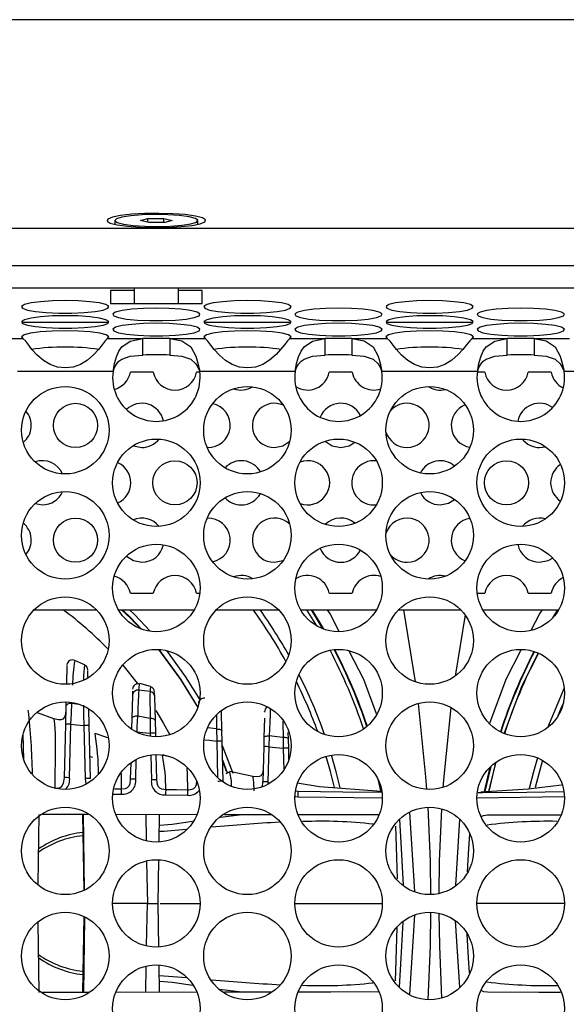
# Model space of a CAD drawing. Units: millimetres. Extents: x 40 to 2336, y 40 to 1641.
# Drawn here: x 563 to 613, y 1359 to 1448 of the extents above; entities that cross this region are included whole.
import ezdxf

# ---------------------------------------------------------------- set-up
doc = ezdxf.new("R2010")
doc.units = ezdxf.units.MM
doc.header["$LTSCALE"] = 8

msp = doc.modelspace()

# ---------------------------------------------------------------- linework, layer by layer
at = {"color": 7, "linetype": 'Continuous', "lineweight": 25}
for p, q in [((1133.685, 1447.674), (281.686, 1447.674)), ((574.33, 1429.495), (575.007, 1429.678)), ((575.007, 1429.678), (576.45, 1429.686)), ((575.007, 1429.34), (575.007, 1429.678)), ((576.45, 1429.686), (577.215, 1429.51)), ((576.45, 1429.327), (576.45, 1429.686)), ((274.864, 1428.792), (1140.507, 1428.792)), ((572.008, 1429.503), (572.008, 1429.154)), ((575.095, 1429.32), (574.33, 1429.495)), ((576.538, 1429.327), (575.095, 1429.32)), ((577.215, 1429.51), (576.538, 1429.327)), ((579.538, 1429.154), (579.538, 1429.503)), ((278.74, 1423.413), (1136.631, 1423.413)), ((573.773, 1423.413), (573.773, 1421.98)), ((577.773, 1421.98), (577.773, 1423.413)), ((573.773, 1423.171), (571.623, 1423.171)), ((571.623, 1423.171), (571.623, 1421.98)), ((579.923, 1423.171), (577.773, 1423.171)), ((579.923, 1421.98), (579.923, 1423.171)), ((571.623, 1421.98), (579.923, 1421.98)), ((571.468, 1420.254), (563.588, 1420.254)), ((587.957, 1420.254), (580.077, 1420.254)), ((604.447, 1420.254), (596.566, 1420.254)), ((560.498, 1418.802), (563.694, 1418.802)), ((571.362, 1418.802), (574.558, 1418.802)), ((574.558, 1417.318), (574.558, 1418.802)), ((576.988, 1418.802), (576.988, 1417.318)), ((576.988, 1418.802), (580.183, 1418.802)), ((587.851, 1418.802), (591.047, 1418.802)), ((591.047, 1417.318), (591.047, 1418.802)), ((593.477, 1418.802), (593.477, 1417.318)), ((593.477, 1418.802), (596.672, 1418.802)), ((604.34, 1418.802), (607.536, 1418.802)), ((607.536, 1417.318), (607.536, 1418.802)), ((609.966, 1418.802), (613.161, 1418.802)), ((609.966, 1418.802), (609.966, 1417.318)), ((571.852, 1415.833), (563.204, 1415.833)), ((575.496, 1415.754), (573.419, 1415.754)), ((579.703, 1415.754), (579.419, 1415.754)), ((588.341, 1415.833), (579.693, 1415.833)), ((593.496, 1415.754), (591.419, 1415.754)), ((604.83, 1415.833), (596.182, 1415.833)), ((605.496, 1415.754), (604.82, 1415.754)), ((611.496, 1415.754), (609.419, 1415.754)), ((621.32, 1415.833), (612.671, 1415.833)), ((610.458, 1408.95), (610.988, 1409.022)), ((564.801, 1403.865), (565.458, 1403.754)), ((595.458, 1403.754), (595.687, 1403.768)), ((573.419, 1395.754), (575.496, 1395.754)), ((579.419, 1395.754), (579.703, 1395.754)), ((591.419, 1395.754), (593.496, 1395.754)), ((604.82, 1395.754), (605.496, 1395.754)), ((609.419, 1395.754), (611.496, 1395.754)), ((564.708, 1394.254), (570.348, 1394.254)), ((572.343, 1394.254), (579.202, 1394.254)), ((581.197, 1394.254), (586.837, 1394.254)), ((588.832, 1394.254), (595.691, 1394.254)), ((589.376, 1394.254), (590.255, 1392.82)), ((597.686, 1394.254), (603.326, 1394.254)), ((599.224, 1387.728), (598.158, 1394.254)), ((605.321, 1394.254), (612.18, 1394.254)), ((603.71, 1393.802), (602.801, 1388.247)), ((567.682, 1389.221), (567.638, 1387.542)), ((569.582, 1388.153), (569.566, 1388.753)), ((572.725, 1389.243), (574.047, 1387.602)), ((573.621, 1386.88), (573.611, 1386.51)), ((575.201, 1386.867), (574.184, 1386.979)), ((574.256, 1387.487), (574.261, 1387.493)), ((575.254, 1387.31), (574.282, 1387.572)), ((575.243, 1387.263), (575.24, 1387.24)), ((573.611, 1386.51), (573.556, 1384.402)), ((575.628, 1386.394), (575.618, 1386.751)), ((575.685, 1384.206), (575.628, 1386.395)), ((567.584, 1385.477), (567.543, 1383.902)), ((567.595, 1385.905), (567.584, 1385.477)), ((569.696, 1383.781), (569.656, 1385.318)), ((566.51, 1384.385), (565.006, 1384.931)), ((566.499, 1384.357), (566.506, 1384.374)), ((573.556, 1384.402), (573.533, 1383.531)), ((575.715, 1383.084), (575.685, 1384.206)), ((581.709, 1383.292), (581.663, 1385.046)), ((585.557, 1384.454), (585.511, 1382.686)), ((585.572, 1385.006), (585.573, 1385.053)), ((567.543, 1383.902), (567.416, 1379.06)), ((567.916, 1379.056), (568.043, 1383.898)), ((569.196, 1383.776), (569.322, 1378.974)), ((569.822, 1378.979), (569.696, 1383.781)), ((581.23, 1383.468), (581.233, 1382.369)), ((563.777, 1380.684), (563.716, 1383.027)), ((570.239, 1383.034), (570.234, 1383.048)), ((571.368, 1382.667), (570.245, 1383.055)), ((575.723, 1382.755), (575.715, 1383.084)), ((581.733, 1382.374), (581.709, 1383.292)), ((585.511, 1382.686), (585.49, 1381.865)), ((585.989, 1381.861), (586.027, 1382.845)), ((587.244, 1382.703), (587.25, 1381.736)), ((587.729, 1382.548), (587.713, 1383.139)), ((587.75, 1381.741), (587.729, 1382.548)), ((581.829, 1378.728), (581.733, 1382.374)), ((585.49, 1381.865), (585.406, 1378.689)), ((585.906, 1378.685), (585.989, 1381.861)), ((587.777, 1380.71), (587.75, 1381.741)), ((569.77, 1380.976), (569.997, 1380.902)), ((575.825, 1378.853), (575.765, 1381.154)), ((576.984, 1380.934), (576.336, 1381.121)), ((582.206, 1379.469), (581.778, 1380.657)), ((610.714, 1380.633), (610.055, 1378.162)), ((573.451, 1380.403), (573.413, 1378.937)), ((581.782, 1380.524), (582.101, 1379.639)), ((582.422, 1379.582), (582.05, 1379.417)), ((582.424, 1379.556), (582.42, 1379.565)), ((584.51, 1379.169), (582.436, 1379.616)), ((595.822, 1378.929), (596.059, 1377.861)), ((576.61, 1377.5), (578.588, 1377.47)), ((565.068, 1369.383), (565.178, 1375.73)), ((569.619, 1375.724), (565.471, 1375.729)), ((569.077, 1375.724), (569.197, 1368.843)), ((579.387, 1375.71), (572.133, 1375.72)), ((576.028, 1373.243), (576.071, 1375.715)), ((586.152, 1375.701), (581.927, 1375.707)), ((603.199, 1375.264), (602.832, 1369.326)), ((575.931, 1367.674), (576, 1371.628)), ((574.959, 1367.674), (571.836, 1367.674)), ((574.959, 1367.674), (575.931, 1367.674)), ((576, 1363.721), (575.931, 1367.674)), ((576.116, 1367.674), (579.675, 1367.674)), ((588.325, 1367.674), (596.164, 1367.674)), ((612.653, 1367.674), (604.836, 1367.674)), ((569.197, 1366.506), (569.077, 1359.624)), ((598.71, 1359.467), (599.152, 1366.599)), ((565.178, 1359.619), (565.068, 1365.933)), ((602.822, 1366.088), (603.204, 1360.098)), ((576.071, 1359.634), (576.028, 1362.106)), ((569.622, 1359.625), (565.476, 1359.619)), ((579.377, 1359.638), (572.109, 1359.628)), ((586.141, 1359.648), (581.927, 1359.642))]:
    msp.add_line(p, q, dxfattribs=at)
at = {"color": 8, "linetype": 'Continuous', "lineweight": 25}
for p, q in [((1136.646, 1425.393), (278.725, 1425.393)), ((611.651, 1393.538), (612.093, 1394.254)), ((612.144, 1394.254), (611.816, 1393.726)), ((575.245, 1387.274), (575.243, 1387.263)), ((568.748, 1385.69), (568.116, 1385.785)), ((574.024, 1383.162), (574.025, 1383.222)), ((575.215, 1383.079), (575.222, 1382.793)), ((581.233, 1382.369), (581.32, 1379.055)), ((587.25, 1381.736), (587.302, 1379.743)), ((573.913, 1378.932), (573.959, 1380.715)), ((575.266, 1381.122), (575.325, 1378.848)), ((605.466, 1377.811), (605.977, 1380.021)), ((569.322, 1378.974), (569.394, 1378.486)), ((572.595, 1379.429), (572.597, 1378.018)), ((572.597, 1378.017), (571.977, 1378.025)), ((585.882, 1378.485), (585.906, 1378.685)), ((571.9, 1377.57), (572.59, 1377.56)), ((588.353, 1377.357), (588.615, 1377.323)), ((588.615, 1377.323), (596.167, 1377.226)), ((612.666, 1377.314), (604.818, 1377.214)), ((569.276, 1368.887), (569.175, 1375.724)), ((574.826, 1375.716), (574.864, 1373.402)), ((583.499, 1375.704), (581.568, 1375.46)), ((574.896, 1371.456), (574.959, 1367.674)), ((574.896, 1363.877), (574.959, 1367.674)), ((569.275, 1366.38), (569.175, 1359.624)), ((574.826, 1359.632), (574.864, 1361.93)), ((583.499, 1359.644), (581.499, 1359.897))]:
    msp.add_line(p, q, dxfattribs=at)
at = {"color": 7, "linetype": 'Continuous', "lineweight": 25, "flags": 128}
for points in [[(575.541, 1428.86), (576.81, 1428.877), (577.996, 1428.944), (579.002, 1429.057), (579.746, 1429.206), (580.168, 1429.378), (580.234, 1429.561), (579.939, 1429.739), (579.306, 1429.898), (578.387, 1430.025), (577.256, 1430.11), (576.005, 1430.145), (574.735, 1430.128), (573.549, 1430.061), (572.543, 1429.948), (571.799, 1429.8), (571.377, 1429.627), (571.311, 1429.444), (571.607, 1429.266), (572.239, 1429.107), (573.159, 1428.98), (574.29, 1428.896), (575.541, 1428.86)], [(575.905, 1428.963), (577.061, 1428.995), (578.091, 1429.077), (578.894, 1429.201), (579.392, 1429.354), (579.535, 1429.522), (579.31, 1429.688), (578.739, 1429.836), (577.877, 1429.951), (576.81, 1430.022), (575.64, 1430.043), (574.484, 1430.011), (573.454, 1429.929), (572.651, 1429.805), (572.153, 1429.652), (572.01, 1429.484), (572.235, 1429.318), (572.806, 1429.17), (573.668, 1429.055), (574.736, 1428.983), (575.905, 1428.963)], [(567.528, 1422.246), (566.361, 1422.221), (565.297, 1422.147), (564.432, 1422.032), (563.842, 1421.885), (563.579, 1421.72), (563.667, 1421.551), (564.099, 1421.393), (564.835, 1421.261), (565.81, 1421.165), (566.938, 1421.115), (568.118, 1421.115), (569.246, 1421.165), (570.222, 1421.261), (570.958, 1421.393), (571.389, 1421.551), (571.477, 1421.72), (571.214, 1421.885), (570.624, 1422.032), (569.759, 1422.147), (568.695, 1422.221), (567.528, 1422.246)], [(584.017, 1422.246), (582.85, 1422.221), (581.786, 1422.147), (580.921, 1422.032), (580.331, 1421.885), (580.068, 1421.72), (580.156, 1421.551), (580.588, 1421.393), (581.324, 1421.261), (582.299, 1421.165), (583.427, 1421.115), (584.607, 1421.115), (585.735, 1421.165), (586.711, 1421.261), (587.447, 1421.393), (587.878, 1421.551), (587.966, 1421.72), (587.703, 1421.885), (587.113, 1422.032), (586.248, 1422.147), (585.184, 1422.221), (584.017, 1422.246)], [(600.506, 1422.246), (599.339, 1422.221), (598.276, 1422.147), (597.41, 1422.032), (596.82, 1421.885), (596.557, 1421.72), (596.646, 1421.551), (597.077, 1421.393), (597.813, 1421.261), (598.788, 1421.165), (599.916, 1421.115), (601.097, 1421.115), (602.224, 1421.165), (603.2, 1421.261), (603.936, 1421.393), (604.367, 1421.551), (604.455, 1421.72), (604.193, 1421.885), (603.602, 1422.032), (602.737, 1422.147), (601.674, 1422.221), (600.506, 1422.246)], [(567.528, 1420.879), (566.361, 1420.854), (565.297, 1420.781), (564.432, 1420.665), (563.842, 1420.519), (563.579, 1420.353), (563.667, 1420.184), (564.099, 1420.027), (564.835, 1419.894), (565.81, 1419.799), (566.938, 1419.749), (568.118, 1419.749), (569.246, 1419.799), (570.222, 1419.894), (570.958, 1420.027), (571.389, 1420.184), (571.477, 1420.353), (571.214, 1420.519), (570.624, 1420.665), (569.759, 1420.781), (568.695, 1420.854), (567.528, 1420.879)], [(575.773, 1421.563), (574.605, 1421.537), (573.542, 1421.464), (572.677, 1421.349), (572.086, 1421.202), (571.824, 1421.037), (571.912, 1420.868), (572.343, 1420.71), (573.079, 1420.577), (574.054, 1420.482), (575.182, 1420.432), (576.363, 1420.432), (577.491, 1420.482), (578.466, 1420.577), (579.202, 1420.71), (579.633, 1420.868), (579.722, 1421.037), (579.459, 1421.202), (578.869, 1421.349), (578.003, 1421.464), (576.94, 1421.537), (575.773, 1421.563)], [(584.017, 1420.879), (582.85, 1420.854), (581.786, 1420.781), (580.921, 1420.665), (580.331, 1420.519), (580.068, 1420.353), (580.156, 1420.184), (580.588, 1420.027), (581.324, 1419.894), (582.299, 1419.799), (583.427, 1419.749), (584.607, 1419.749), (585.735, 1419.799), (586.711, 1419.894), (587.447, 1420.027), (587.878, 1420.184), (587.966, 1420.353), (587.703, 1420.519), (587.113, 1420.665), (586.248, 1420.781), (585.184, 1420.854), (584.017, 1420.879)], [(592.262, 1421.563), (591.095, 1421.537), (590.031, 1421.464), (589.166, 1421.349), (588.575, 1421.202), (588.313, 1421.037), (588.401, 1420.868), (588.832, 1420.71), (589.568, 1420.577), (590.544, 1420.482), (591.672, 1420.432), (592.852, 1420.432), (593.98, 1420.482), (594.955, 1420.577), (595.691, 1420.71), (596.122, 1420.868), (596.211, 1421.037), (595.948, 1421.202), (595.358, 1421.349), (594.492, 1421.464), (593.429, 1421.537), (592.262, 1421.563)], [(600.506, 1420.879), (599.339, 1420.854), (598.276, 1420.781), (597.41, 1420.665), (596.82, 1420.519), (596.557, 1420.353), (596.646, 1420.184), (597.077, 1420.027), (597.813, 1419.894), (598.788, 1419.799), (599.916, 1419.749), (601.097, 1419.749), (602.224, 1419.799), (603.2, 1419.894), (603.936, 1420.027), (604.367, 1420.184), (604.455, 1420.353), (604.193, 1420.519), (603.602, 1420.665), (602.737, 1420.781), (601.674, 1420.854), (600.506, 1420.879)], [(608.751, 1421.563), (607.584, 1421.537), (606.52, 1421.464), (605.655, 1421.349), (605.065, 1421.202), (604.802, 1421.037), (604.89, 1420.868), (605.321, 1420.71), (606.057, 1420.577), (607.033, 1420.482), (608.161, 1420.432), (609.341, 1420.432), (610.469, 1420.482), (611.444, 1420.577), (612.18, 1420.71), (612.612, 1420.868), (612.7, 1421.037), (612.437, 1421.202), (611.847, 1421.349), (610.982, 1421.464), (609.918, 1421.537), (608.751, 1421.563)], [(575.773, 1420.196), (574.605, 1420.171), (573.542, 1420.097), (572.677, 1419.982), (572.086, 1419.835), (571.824, 1419.67), (571.912, 1419.501), (572.343, 1419.343), (573.079, 1419.211), (574.054, 1419.115), (575.182, 1419.065), (576.363, 1419.065), (577.491, 1419.115), (578.466, 1419.211), (579.202, 1419.343), (579.633, 1419.501), (579.722, 1419.67), (579.459, 1419.835), (578.869, 1419.982), (578.003, 1420.097), (576.94, 1420.171), (575.773, 1420.196)], [(592.262, 1420.196), (591.095, 1420.171), (590.031, 1420.097), (589.166, 1419.982), (588.575, 1419.835), (588.313, 1419.67), (588.401, 1419.501), (588.832, 1419.343), (589.568, 1419.211), (590.544, 1419.115), (591.672, 1419.065), (592.852, 1419.065), (593.98, 1419.115), (594.955, 1419.211), (595.691, 1419.343), (596.122, 1419.501), (596.211, 1419.67), (595.948, 1419.835), (595.358, 1419.982), (594.492, 1420.097), (593.429, 1420.171), (592.262, 1420.196)], [(608.751, 1420.196), (607.584, 1420.171), (606.52, 1420.097), (605.655, 1419.982), (605.065, 1419.835), (604.802, 1419.67), (604.89, 1419.501), (605.321, 1419.343), (606.057, 1419.211), (607.033, 1419.115), (608.161, 1419.065), (609.341, 1419.065), (610.469, 1419.115), (611.444, 1419.211), (612.18, 1419.343), (612.612, 1419.501), (612.7, 1419.67), (612.437, 1419.835), (611.847, 1419.982), (610.982, 1420.097), (609.918, 1420.171), (608.751, 1420.196)], [(571.362, 1418.802), (571.483, 1418.973), (571.241, 1419.142), (570.659, 1419.292), (569.79, 1419.411), (568.713, 1419.487), (567.528, 1419.513), (566.343, 1419.487), (565.266, 1419.411), (564.397, 1419.292), (563.815, 1419.142), (563.573, 1418.973), (563.694, 1418.802)], [(587.851, 1418.802), (587.972, 1418.973), (587.73, 1419.142), (587.148, 1419.292), (586.279, 1419.411), (585.202, 1419.487), (584.017, 1419.513), (582.832, 1419.487), (581.755, 1419.411), (580.886, 1419.292), (580.304, 1419.142), (580.062, 1418.973), (580.183, 1418.802)], [(604.34, 1418.802), (604.461, 1418.973), (604.219, 1419.142), (603.637, 1419.292), (602.768, 1419.411), (601.692, 1419.487), (600.506, 1419.513), (599.321, 1419.487), (598.245, 1419.411), (597.375, 1419.292), (596.793, 1419.142), (596.551, 1418.973), (596.672, 1418.802)], [(571.362, 1418.802), (571.151, 1418.589), (570.872, 1418.236), (570.528, 1417.809), (570.116, 1417.363), (569.538, 1416.857), (568.914, 1416.472), (568.245, 1416.235), (567.531, 1416.154), (566.821, 1416.229), (566.16, 1416.454), (565.55, 1416.821), (564.99, 1417.308), (564.516, 1417.822), (564.223, 1418.202), (563.949, 1418.564), (563.694, 1418.802)], [(571.852, 1415.833), (571.982, 1416.541), (572.159, 1417.157), (572.382, 1417.664), (572.653, 1418.06), (573.413, 1418.57), (574.558, 1418.802)], [(576.988, 1418.802), (578.077, 1418.601), (578.892, 1418.057), (579.349, 1417.22), (579.535, 1416.593), (579.693, 1415.833)], [(587.851, 1418.802), (587.64, 1418.589), (587.361, 1418.236), (587.017, 1417.809), (586.605, 1417.363), (586.027, 1416.857), (585.403, 1416.472), (584.734, 1416.235), (584.02, 1416.154), (583.31, 1416.229), (582.649, 1416.454), (582.039, 1416.821), (581.479, 1417.308), (581.006, 1417.822), (580.713, 1418.202), (580.438, 1418.564), (580.183, 1418.802)], [(588.341, 1415.833), (588.471, 1416.541), (588.648, 1417.157), (588.872, 1417.664), (589.142, 1418.06), (589.902, 1418.57), (591.047, 1418.802)], [(593.477, 1418.802), (594.566, 1418.601), (595.381, 1418.057), (595.838, 1417.22), (596.024, 1416.593), (596.182, 1415.833)], [(604.34, 1418.802), (604.129, 1418.589), (603.851, 1418.236), (603.506, 1417.809), (603.094, 1417.363), (602.516, 1416.857), (601.892, 1416.472), (601.223, 1416.235), (600.509, 1416.154), (599.799, 1416.229), (599.138, 1416.454), (598.528, 1416.821), (597.968, 1417.308), (597.495, 1417.822), (597.202, 1418.202), (596.928, 1418.564), (596.672, 1418.802)], [(604.83, 1415.833), (604.96, 1416.541), (605.137, 1417.157), (605.361, 1417.664), (605.631, 1418.06), (606.391, 1418.57), (607.536, 1418.802)], [(609.966, 1418.802), (611.055, 1418.601), (611.87, 1418.057), (612.327, 1417.22), (612.513, 1416.593), (612.671, 1415.833)], [(571.852, 1415.833), (571.982, 1416.187), (572.159, 1416.495), (572.382, 1416.749), (572.653, 1416.947), (573.413, 1417.202), (574.558, 1417.318)], [(576.988, 1417.318), (578.077, 1417.217), (578.892, 1416.945), (579.349, 1416.527), (579.535, 1416.213), (579.693, 1415.833)], [(588.341, 1415.833), (588.471, 1416.187), (588.648, 1416.495), (588.872, 1416.749), (589.142, 1416.947), (589.902, 1417.202), (591.047, 1417.318)], [(593.477, 1417.318), (594.566, 1417.217), (595.381, 1416.945), (595.838, 1416.527), (596.024, 1416.213), (596.182, 1415.833)], [(604.83, 1415.833), (604.96, 1416.187), (605.137, 1416.495), (605.361, 1416.749), (605.631, 1416.947), (606.391, 1417.202), (607.536, 1417.318)], [(609.966, 1417.318), (611.055, 1417.217), (611.87, 1416.945), (612.327, 1416.527), (612.513, 1416.213), (612.671, 1415.833)], [(586.458, 1408.95), (587.223, 1409.103), (587.849, 1409.513)], [(591.054, 1409.526), (591.692, 1409.103), (592.458, 1408.95)], [(592.458, 1408.95), (593.223, 1409.103), (593.75, 1409.424)], [(573.672, 1409.111), (573.692, 1409.103), (574.458, 1408.95)], [(601.458, 1403.754), (602.223, 1403.907), (602.769, 1404.244)], [(573.064, 1399.123), (573.692, 1398.71), (574.458, 1398.558)], [(586.458, 1398.558), (587.223, 1398.71), (587.265, 1398.728)], [(610.458, 1398.558), (611.223, 1398.71), (611.639, 1398.944)], [(572.633, 1394.254), (573.427, 1393.484), (574.333, 1392.545)], [(574.425, 1392.511), (573.459, 1393.515), (572.697, 1394.254)], [(573.357, 1394.254), (573.781, 1393.837), (575.221, 1392.313)], [(575.963, 1390.67), (577.967, 1387.953), (579.515, 1385.418)], [(579.534, 1385.475), (578.003, 1387.977), (576.023, 1390.666)], [(576.685, 1390.568), (578.382, 1388.23), (579.702, 1386.102)], [(569.294, 1389.267), (569.206, 1389.304), (568.406, 1389.679)], [(612.681, 1387.203), (612.64, 1387.115), (611.166, 1383.576)], [(567.575, 1385.119), (567.521, 1384.686), (567.436, 1384.499), (567.306, 1384.363), (567.131, 1384.291), (566.924, 1384.281), (566.499, 1384.391)], [(568.116, 1385.785), (568.016, 1385.784), (567.917, 1385.77), (567.826, 1385.744), (567.745, 1385.706), (567.678, 1385.658), (567.628, 1385.603), (567.596, 1385.541), (567.584, 1385.477)], [(568.043, 1383.898), (568.082, 1384.905), (568.116, 1385.785)], [(569.189, 1385.617), (569.192, 1384.759), (569.196, 1383.776)], [(575.741, 1385.131), (576.424, 1383.978), (576.985, 1382.944)], [(600.251, 1378.003), (600.164, 1379.151), (599.483, 1385.78)], [(602.423, 1385.419), (601.787, 1379.152), (601.714, 1378.183)], [(612.613, 1385.839), (612.39, 1385.319), (612.088, 1384.582)], [(574.084, 1384.63), (573.983, 1384.63), (573.886, 1384.62), (573.795, 1384.601), (573.715, 1384.573), (573.648, 1384.538), (573.599, 1384.496), (573.567, 1384.451), (573.556, 1384.402)], [(574.025, 1383.222), (574.044, 1383.675), (574.084, 1384.63)], [(575.212, 1384.422), (574.723, 1384.511), (574.084, 1384.63)], [(575.212, 1384.422), (575.214, 1383.448), (575.215, 1383.079)], [(575.685, 1384.206), (575.675, 1384.248), (575.648, 1384.289), (575.604, 1384.326), (575.546, 1384.359), (575.475, 1384.385), (575.394, 1384.405), (575.305, 1384.417), (575.212, 1384.422)], [(568.043, 1383.898), (568.555, 1383.845), (569.196, 1383.776)], [(581.23, 1383.468), (581.324, 1383.466), (581.414, 1383.456), (581.496, 1383.44), (581.568, 1383.419), (581.627, 1383.392), (581.672, 1383.361), (581.699, 1383.327), (581.709, 1383.292)], [(574.025, 1383.222), (574.56, 1383.158), (575.215, 1383.079)], [(585.511, 1382.686), (585.522, 1382.72), (585.552, 1382.752), (585.6, 1382.781), (585.665, 1382.806), (585.743, 1382.825), (585.832, 1382.838), (585.928, 1382.845), (586.027, 1382.845)], [(587.244, 1382.703), (586.676, 1382.769), (586.027, 1382.845)], [(587.729, 1382.548), (587.719, 1382.579), (587.691, 1382.609), (587.646, 1382.637), (587.586, 1382.66), (587.513, 1382.679), (587.43, 1382.693), (587.339, 1382.701), (587.244, 1382.703)], [(581.744, 1381.973), (581.802, 1381.834), (582.688, 1379.469)], [(585.989, 1381.861), (586.58, 1381.802), (587.25, 1381.736)], [(591.888, 1378.184), (591.524, 1379.613), (591.127, 1380.988)], [(592.411, 1378.142), (592.051, 1379.58), (591.615, 1381.101)], [(610.259, 1380.856), (609.897, 1379.58), (609.525, 1378.093)], [(585.438, 1379.879), (585.395, 1379.523), (585.325, 1379.361), (585.214, 1379.236), (585.063, 1379.157), (584.88, 1379.124), (584.493, 1379.163)], [(605.884, 1377.836), (606.427, 1380.147), (606.509, 1380.459)], [(567.416, 1379.06), (567.416, 1379.06), (567.353, 1378.569), (567.261, 1378.36), (567.122, 1378.209), (566.94, 1378.123), (566.646, 1378.092), (566.6, 1378.093)], [(573.413, 1378.937), (573.413, 1378.936), (573.358, 1378.491), (573.268, 1378.284), (573.131, 1378.135), (572.955, 1378.051), (572.647, 1378.018), (572.597, 1378.018)], [(576.618, 1377.966), (576.618, 1377.966), (576.257, 1378.01), (576.079, 1378.104), (575.957, 1378.245), (575.878, 1378.428), (575.825, 1378.853), (575.825, 1378.853)], [(572.597, 1378.018), (572.596, 1377.945), (572.594, 1377.838), (572.593, 1377.706), (572.59, 1377.561)], [(576.618, 1377.966), (576.617, 1377.895), (576.615, 1377.787), (576.613, 1377.652), (576.611, 1377.501)], [(578.595, 1377.938), (577.595, 1377.952), (576.618, 1377.965)], [(579.41, 1378.81), (579.41, 1378.81), (579.364, 1378.411), (579.275, 1378.203), (579.139, 1378.057), (578.969, 1377.975), (578.705, 1377.939), (578.595, 1377.939)], [(596.132, 1377.807), (590.545, 1378.237), (588.525, 1378.569)], [(612.446, 1378.383), (609.461, 1378.032), (605.138, 1377.75)], [(578.595, 1377.939), (578.594, 1377.87), (578.592, 1377.762), (578.59, 1377.624), (578.588, 1377.471)], [(588.621, 1377.807), (588.621, 1377.807), (588.433, 1377.83)], [(588.615, 1377.323), (588.617, 1377.492), (588.619, 1377.641), (588.621, 1377.75), (588.621, 1377.807)], [(600.618, 1368.476), (600.569, 1371.502), (600.357, 1376.391)], [(601.586, 1376.244), (601.382, 1371.502), (601.334, 1368.562)], [(595.861, 1375.684), (591.568, 1375.693), (588.628, 1375.697)], [(599.153, 1368.723), (599.127, 1369.243), (598.703, 1375.903)], [(605.155, 1375.535), (605.366, 1375.631), (605.731, 1375.683)], [(605.731, 1375.683), (610.38, 1375.693), (612.357, 1375.696)], [(597.41, 1374.666), (597.466, 1372.796), (597.552, 1369.901)], [(600.357, 1358.957), (600.569, 1363.842), (600.618, 1366.873)], [(601.334, 1366.787), (601.383, 1363.842), (601.586, 1359.104)], [(597.41, 1360.683), (597.466, 1362.552), (597.553, 1365.5)], [(595.858, 1359.665), (591.568, 1359.655), (588.612, 1359.651)], [(605.194, 1359.796), (605.366, 1359.717), (605.731, 1359.665)], [(605.731, 1359.665), (610.38, 1359.655), (612.351, 1359.653)]]:
    msp.add_lwpolyline(points, dxfattribs=at)
at = {"color": 8, "linetype": 'Continuous', "lineweight": 25, "flags": 128}
for points in [[(590.837, 1392.539), (590.622, 1392.91), (589.804, 1394.254)], [(589.854, 1394.254), (590.572, 1393.077), (590.9, 1392.516)], [(591.232, 1394.254), (591.51, 1393.848), (592.296, 1392.312)], [(609.738, 1392.481), (610.438, 1393.848), (610.716, 1394.254)], [(593.2, 1390.545), (594.517, 1387.971), (595.677, 1384.871)], [(605.939, 1383.986), (607.43, 1387.971), (608.789, 1390.625)], [(610.332, 1390.265), (608.845, 1387.359), (607.248, 1383.092)], [(574.184, 1386.978), (574.234, 1387.461), (574.256, 1387.487)], [(575.24, 1387.24), (575.209, 1387.05), (575.201, 1386.867)], [(586.027, 1382.845), (586.066, 1384.04), (586.091, 1384.82), (586.106, 1385.245)], [(566.506, 1384.374), (566.509, 1384.382), (566.568, 1383.93), (566.601, 1383.017), (566.615, 1381.867), (566.6, 1378.093)], [(581.215, 1384.738), (581.224, 1383.931), (581.23, 1383.468)], [(581.23, 1383.468), (580.696, 1383.544), (580.45, 1383.58)], [(574.025, 1383.222), (573.928, 1383.225), (573.899, 1383.225)], [(580.172, 1382.491), (580.57, 1382.445), (581.233, 1382.369)], [(578.54, 1379.934), (578.572, 1379.398), (578.595, 1377.939)], [(606.035, 1380.076), (605.821, 1379.211), (605.508, 1377.803)], [(606.479, 1380.342), (605.82, 1377.83), (605.814, 1377.794)], [(584.489, 1379.076), (584.517, 1379.107), (584.566, 1378.631), (584.594, 1377.859)], [(596.16, 1377.715), (592.643, 1377.757), (588.621, 1377.807)], [(604.901, 1377.705), (605.305, 1377.71), (609.304, 1377.757), (612.624, 1377.798)], [(576.045, 1374.204), (576.45, 1374.224), (578.486, 1374.39)], [(579.052, 1375.104), (577.19, 1374.831), (576.054, 1374.73)], [(597.763, 1375.259), (597.933, 1372.635), (598.117, 1369.341)], [(604.1, 1373.954), (604.015, 1372.635), (603.898, 1370.549)], [(597.763, 1360.092), (597.933, 1362.714), (598.115, 1365.98)], [(604.1, 1361.394), (604.015, 1362.714), (603.892, 1364.915)], [(576.045, 1361.145), (576.45, 1361.124), (578.487, 1360.958)], [(579.089, 1360.239), (577.19, 1360.517), (576.054, 1360.618)]]:
    msp.add_lwpolyline(points, dxfattribs=at)
at = {"color": 7, "linetype": 'Continuous', "lineweight": 25}
for centre, radius in [((567.528, 1410.514), 3.96), ((584.017, 1410.514), 3.96), ((600.506, 1410.514), 3.96), ((568.458, 1410.95), 2), ((575.773, 1405.754), 3.96), ((592.262, 1405.754), 3.96), ((608.751, 1405.754), 3.96), ((577.458, 1405.754), 2), ((607.458, 1405.754), 2), ((567.528, 1400.994), 3.96), ((584.017, 1400.994), 3.96), ((600.506, 1400.994), 3.96), ((568.458, 1400.558), 2), ((575.773, 1396.234), 3.96), ((592.262, 1396.234), 3.96), ((608.751, 1396.234), 3.96), ((567.528, 1391.474), 3.96), ((584.017, 1391.474), 3.96), ((600.506, 1391.474), 3.96), ((575.773, 1386.714), 3.96), ((592.262, 1386.714), 3.96), ((608.751, 1386.714), 3.96), ((567.528, 1381.954), 3.96), ((584.017, 1381.954), 3.96), ((600.506, 1381.954), 3.96), ((575.773, 1377.194), 3.96), ((592.262, 1377.194), 3.96), ((608.751, 1377.194), 3.96), ((567.528, 1372.434), 3.96), ((584.017, 1372.434), 3.96), ((600.506, 1372.434), 3.96), ((575.773, 1367.674), 3.96), ((592.262, 1367.674), 3.96), ((608.751, 1367.674), 3.96), ((567.528, 1362.914), 3.96), ((584.017, 1362.914), 3.96), ((600.506, 1362.914), 3.96), ((575.773, 1358.154), 3.96), ((592.262, 1358.154), 3.96), ((608.751, 1358.154), 3.96)]:
    msp.add_circle(centre, radius, dxfattribs=at)
for centre, radius, start, end in [((575.773, 1392.004), 26.826, 87.40406, 92.59594), ((592.262, 1392.004), 26.826, 87.40406, 92.59594), ((608.751, 1392.004), 26.826, 87.40406, 92.59594), ((567.529, 1396.964), 21.08, 81.68508, 98.34371), ((575.773, 1390.52), 26.826, 87.40406, 92.59594), ((584.018, 1396.964), 21.08, 81.68508, 98.34371), ((592.262, 1390.52), 26.826, 87.40406, 92.59594), ((600.507, 1396.964), 21.08, 81.68508, 98.34371), ((608.751, 1390.52), 26.826, 87.40406, 92.59594), ((575.773, 1415.274), 3.96, 171.88753, 8.11247), ((571.458, 1416.147), 2, 284.49886, 348.68795), ((577.458, 1416.147), 2, 191.31205, 348.68795), ((592.262, 1415.274), 3.96, 171.88753, 8.11247), ((589.458, 1416.147), 2, 237.63675, 348.68795), ((595.458, 1416.147), 2, 191.31205, 288.3289), ((608.751, 1415.274), 3.96, 171.88753, 8.11247), ((607.458, 1416.147), 2, 191.31205, 348.68795), ((613.458, 1416.147), 2, 191.31205, 244.58321), ((583.458, 1416.147), 2, 249.70721, 301.64214), ((601.458, 1416.147), 2, 236.86909, 283.95903), ((574.458, 1410.95), 2, 12.0079, 134.15772), ((580.458, 1410.95), 2, 267.7323, 78.29686), ((586.458, 1410.95), 2, 66.19483, 270), ((592.458, 1410.95), 2, 26.63052, 158.55437), ((598.458, 1410.95), 2, 270, 138.50025), ((604.458, 1410.95), 2, 111.31869, 261.27943), ((610.458, 1410.95), 2, 53.80673, 169.2722), ((562.458, 1410.95), 2, 309.38894, 40.77845), ((598.458, 1410.95), 2, 197.46395, 270), ((574.458, 1410.95), 2, 270, 321.53381), ((610.458, 1410.95), 2, 218.26129, 270), ((565.458, 1405.754), 2, 23.80729, 109.17583), ((571.458, 1405.754), 2, 293.70264, 66.29736), ((583.458, 1405.754), 2, 29.37066, 137.21763), ((589.458, 1405.754), 2, 250.10049, 109.89951), ((595.458, 1405.754), 2, 83.4028, 270), ((601.458, 1405.754), 2, 49.02737, 153.57425), ((613.458, 1405.754), 2, 123.79194, 236.20806), ((565.458, 1405.754), 2, 270, 336.19271), ((583.458, 1405.754), 2, 270, 330.62934), ((601.458, 1405.754), 2, 206.42575, 270), ((583.458, 1405.754), 2, 222.78237, 270), ((562.458, 1400.558), 2, 319.22155, 50.61106), ((574.458, 1400.558), 2, 38.46619, 113.12813), ((580.458, 1400.558), 2, 281.70314, 92.2677), ((586.458, 1400.558), 2, 45.92827, 270), ((592.458, 1400.558), 2, 49.74679, 134.56859), ((598.458, 1400.558), 2, 270, 162.53605), ((604.458, 1400.558), 2, 98.72057, 248.68131), ((610.458, 1400.558), 2, 74.6263, 141.73871), ((574.458, 1400.558), 2, 270, 347.9921), ((592.458, 1400.558), 2, 201.44563, 270), ((592.458, 1400.558), 2, 270, 333.36948), ((610.458, 1400.558), 2, 190.7278, 270), ((598.458, 1400.558), 2, 221.49975, 270), ((571.458, 1395.362), 2, 11.31205, 75.50114), ((577.458, 1395.362), 2, 11.31205, 168.68795), ((583.458, 1395.362), 2, 58.35786, 110.29279), ((589.458, 1395.362), 2, 11.31205, 122.36325), ((595.458, 1395.362), 2, 71.6711, 168.68795), ((601.458, 1395.362), 2, 76.04097, 123.13091), ((607.458, 1395.362), 2, 11.31205, 168.68795), ((613.458, 1395.362), 2, 115.41679, 168.68795), ((547.618, 1367.674), 33.1, 44.04759, 53.41958), ((547.618, 1367.674), 45.5, 28.7837, 35.74479), ((547.618, 1367.674), 46, 29.25522, 35.29779), ((547.618, 1367.674), 49.5, 18.6072, 27.5881), ((568.182, 1389.221), 0.5, 63.92098, 175.36626), ((654.33, 1367.674), 49.5, 152.73975, 161.91601), ((569.064, 1388.82), 0.5, 1.5839, 60.74688), ((547.618, 1367.674), 45.5, 19.99494, 26.20036), ((547.618, 1367.674), 46, 19.4073, 26.788), ((574.106, 1386.489), 0.495, 80.92517, 177.61884), ((574.126, 1387.058), 0.5, 73.28432, 178.40408), ((626.253, 1383.574), 52.18, 176.2586, 178.83942), ((654.125, 1385.997), 78.929, 179.36899, 181.14387), ((575.135, 1386.378), 0.493, 1.93261, 82.27392), ((575.117, 1386.798), 0.5, 1.60672, 74.79068), ((580.092, 1385.759), 0.5, 82.15862, 178.45633), ((580.093, 1385.79), 0.5, 145.54118, 178.48014), ((586.102, 1385.03), 0.531, 122.0061, 183.23981), ((567.73, 1376.737), 7.168, 87.50186, 91.49807), ((569.509, 1376.615), 7.168, 88.50193, 92.49814), ((575.527, 1375.918), 7.168, 88.50193, 92.49814), ((581.546, 1375.208), 7.168, 88.50193, 92.49814), ((585.677, 1374.7), 7.168, 87.50186, 91.49807), ((587.562, 1374.575), 7.168, 88.50193, 92.49814), ((567.604, 1371.895), 7.168, 87.50186, 91.49807), ((569.635, 1371.813), 7.168, 88.50193, 92.49814), ((572.705, 1378.774), 1.218, 264.5866, 7.47765), ((573.601, 1371.787), 7.152, 87.5021, 91.50733), ((576.52, 1378.701), 1.203, 172.97635, 274.33565), ((575.638, 1371.687), 7.168, 88.50193, 92.49814), ((581.641, 1371.562), 7.168, 88.50193, 92.49814), ((584.13, 1378.66), 1.277, 343.43337, 1.32128), ((585.593, 1371.51), 7.182, 87.50165, 91.49012)]:
    msp.add_arc(centre, radius, start, end, dxfattribs=at)
at = {"color": 8, "linetype": 'Continuous', "lineweight": 25}
for centre, radius, start, end in [((547.618, 1367.674), 49.862, 18.75112, 27.44418), ((547.618, 1367.674), 49.904, 18.77086, 27.42445), ((654.33, 1367.674), 49.904, 152.79458, 161.86119), ((654.33, 1367.674), 49.862, 152.78658, 161.86919), ((579.814, 1387.467), 11.624, 169.13585, 180.13786), ((576.729, 1388.105), 7.543, 171.69241, 181.53008), ((506.147, 1378.42), 58.423, 0.99823, 6.642), ((934.103, 1388.413), 346.906, 180.70076, 180.94311), ((544.318, 1378.996), 26.234, 0.87452, 8.85419), ((562.921, 1378.243), 13.7, 358.83959, 11.93598), ((566.712, 1378.871), 1.219, 316.26713, 8.74647), ((578.011, 1378.346), 4.576, 359.28623, 15.33308), ((578.741, 1378.607), 1.146, 262.33395, 320.28021), ((597.919, 1182.582), 192.759, 93.27442, 95.10083), ((590.725, 1333.04), 42.074, 83.6176, 92.34908), ((611.152, 1330.844), 44.267, 88.86499, 97.0589), ((570.008, 1365.328), 8.524, 96.04764, 125.00394), ((570.149, 1365.34), 8.834, 96.78883, 124.66786), ((570.008, 1370.021), 8.524, 234.99606, 263.95236), ((570.149, 1370.009), 8.834, 235.33214, 263.21117), ((597.143, 1543.299), 183.26, 264.87585, 266.82667), ((590.728, 1402.108), 41.875, 267.64504, 276.35891), ((611.154, 1404.655), 44.418, 262.93635, 271.16838)]:
    msp.add_arc(centre, radius, start, end, dxfattribs=at)

doc.saveas('drawing.dxf')
